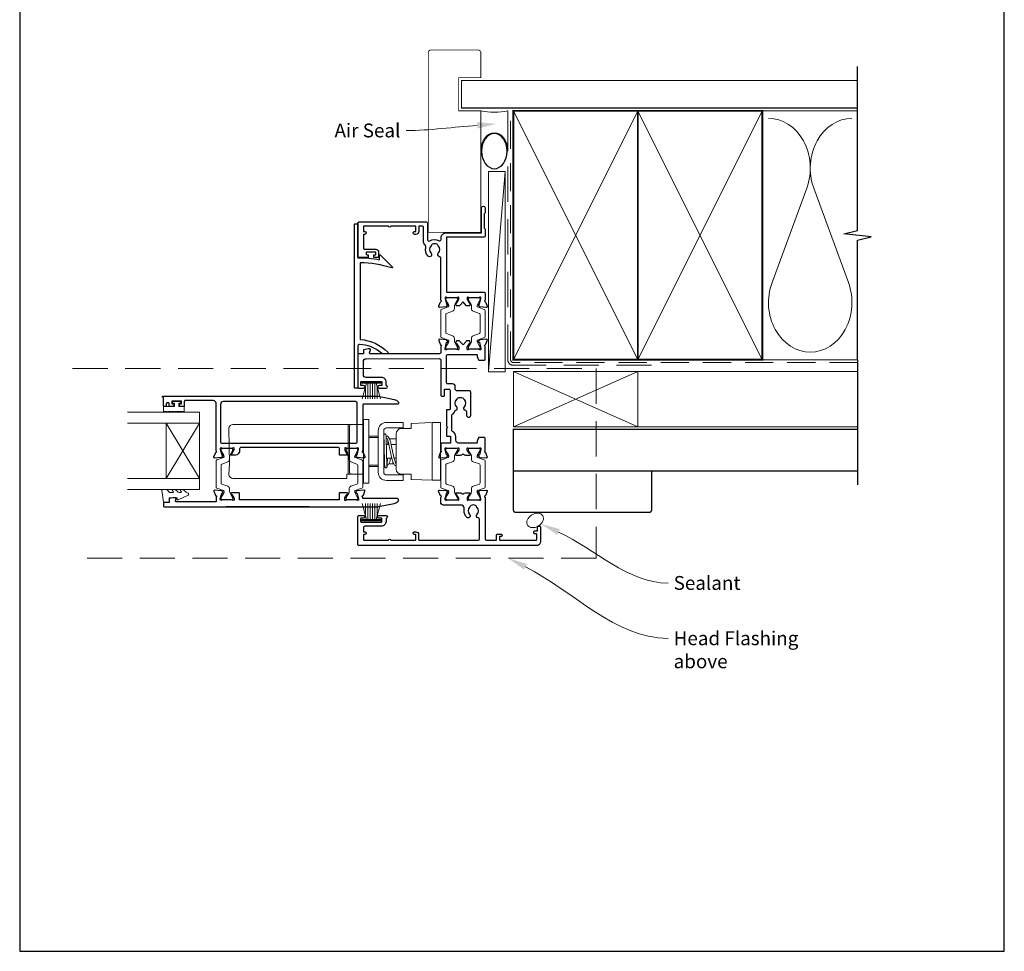
# Model space of a CAD drawing. Units: millimetres. Extents: x 23 to 1863, y -511 to 568.
# Drawn here: x 394 to 750, y -253 to 84 of the extents above; entities that cross this region are included whole.
import ezdxf
from ezdxf import colors
from ezdxf.entities.mleader import LeaderData, LeaderLine
from ezdxf.math import Vec2, Vec3

# ---------------------------------------------------------------- set-up
doc = ezdxf.new("R2010")
doc.units = ezdxf.units.MM
doc.header["$MEASUREMENT"] = 0
doc.linetypes.add('DASHED', pattern=[19.05, 12.7, -6.35])
doc.layers.get('Defpoints').update_dxf_attribs({"color": 1})
doc.layers.add('APL Joinery', color=2, linetype='Continuous')
doc.styles.add('General notes', font='arial.ttf', dxfattribs={"height": 3.5})

# ---------------------------------------------------------------- blocks, each defined once
blk = doc.blocks.new('sealant')
at = {"layer": 'APL Joinery', "color": 9, "lineweight": 20}
blk.add_lwpolyline([(-10.46, -7), (0, -7, -0.106806), (0, 0), (-10.46, 0)], format="xyb", dxfattribs=at)
at = {"layer": 'APL Joinery', "color": 9, "lineweight": 20, "extrusion": (0, 0, -1)}
blk.add_ellipse((-10.46, -3.5), major_axis=(4.77, 0), ratio=0.733157, start_param=-1.570796, end_param=1.570796, dxfattribs=at)
at = {"layer": 'APL Joinery', "color": 7, "lineweight": 25}
blk.add_ellipse((-10.46, -3.5), major_axis=(-4.56, 0), ratio=0.728665, dxfattribs=at)

msp = doc.modelspace()

# ---------------------------------------------------------------- linework, layer by layer
at = {"layer": 'APL Joinery', "color": 250, "lineweight": 5}
for p, q in [((569.68, 29.2), (563.68, -43.21)), ((678.76, 23.2), (666.2, -10.94)), ((693.84, -10.94), (681.29, 23.2))]:
    msp.add_line(p, q, dxfattribs=at)
at = {"layer": 'APL Joinery', "color": 252, "lineweight": 15}
for p, q in [((517.88, -46.77), (524.78, -46.77)), ((517.88, -47.27), (517.88, -46.77)), ((517.88, -47.02), (524.78, -47.02)), ((517.88, -47.27), (524.78, -47.27)), ((518.04, -53.02), (519.58, -47.27)), ((519.19, -48.73), (519.19, -53.02)), ((520.03, -47.27), (520.03, -53.02)), ((520.87, -47.27), (520.87, -53.02)), ((521.79, -47.27), (521.79, -53.02)), ((522.63, -47.27), (522.63, -53.02)), ((523.08, -47.27), (524.62, -53.02)), ((523.47, -48.73), (523.47, -53.02)), ((524.78, -46.77), (524.78, -47.27)), ((518.04, -90.82), (519.58, -96.57)), ((519.19, -95.1), (519.19, -90.82)), ((520.03, -96.57), (520.03, -90.82)), ((520.87, -96.57), (520.87, -90.82)), ((521.79, -96.57), (521.79, -90.82)), ((522.63, -96.57), (522.63, -90.82)), ((523.08, -96.57), (524.62, -90.82)), ((523.47, -95.1), (523.47, -90.82)), ((517.88, -96.57), (524.78, -96.57)), ((517.88, -96.57), (517.88, -97.07)), ((517.88, -96.82), (524.78, -96.82)), ((517.88, -97.07), (524.78, -97.07)), ((524.78, -97.07), (524.78, -96.57))]:
    msp.add_line(p, q, dxfattribs=at)
at = {"layer": 'APL Joinery', "color": 2, "lineweight": 25}
for p, q in [((468.88, -52), (498.88, -52)), ((498.88, -92), (468.88, -92))]:
    msp.add_line(p, q, dxfattribs=at)
at = {"layer": 'APL Joinery', "color": 7, "lineweight": 20}
for p, q in [((459.19, -57.81), (433.19, -57.81)), ((459.19, -85.81), (459.19, -57.81)), ((459.19, -61.81), (433.19, -61.81)), ((447.19, -81.81), (447.19, -61.81)), ((459.19, -81.81), (433.19, -81.81)), ((459.19, -85.81), (433.19, -85.81))]:
    msp.add_line(p, q, dxfattribs=at)
at = {"layer": 'APL Joinery', "color": 8, "lineweight": 5}
for p, q in [((520.48, -60.5), (518.48, -60.5)), ((518.48, -60.5), (518.48, -83.5)), ((520.48, -60.5), (520.48, -83.5)), ((459.19, -61.81), (447.19, -81.81)), ((459.19, -81.81), (447.19, -61.81)), ((469.84, -63.75), (470.06, -76.5)), ((481.8, -62.25), (471.31, -62.25)), ((482.57, -62.25), (481.8, -62.25)), ((488.4, -62.25), (482.57, -62.25)), ((489.17, -62.25), (488.4, -62.25)), ((512.98, -62.25), (489.17, -62.25)), ((512.98, -63.75), (512.98, -62.25)), ((513.98, -62.25), (512.98, -62.25)), ((512.98, -76.5), (512.98, -63.75)), ((532.81, -61.5), (526.81, -61.5)), ((532.81, -63.5), (526.81, -63.5)), ((535.71, -63.73), (532.17, -63.73)), ((532.81, -61.5), (532.81, -63.5)), ((535.71, -63.73), (535.71, -62.06)), ((535.9, -61.86), (543.31, -61.6)), ((543.31, -82.4), (543.31, -61.6)), ((543.31, -61.6), (546.31, -61.6)), ((546.31, -61.6), (546.31, -82.4)), ((523.81, -66.5), (520.48, -66.5)), ((520.48, -67), (523.81, -67)), ((523.81, -64.5), (523.81, -79.5)), ((523.81, -67), (523.81, -66.5)), ((523.81, -67), (523.81, -69.92)), ((525.81, -64.5), (525.81, -79.5)), ((525.81, -66.75), (525.88, -66.75)), ((530.31, -67.5), (527.9, -67.5)), ((530.31, -78.4), (530.31, -65.59)), ((525.81, -68.66), (525.93, -68.77)), ((526.75, -69.5), (526.81, -69.55)), ((526.81, -69.55), (527.68, -69.55)), ((528.48, -69.55), (530.31, -69.55)), ((523.81, -74.07), (523.81, -77)), ((528.75, -74.45), (526.81, -74.45)), ((528.11, -74.45), (528.11, -75.25)), ((530.31, -74.45), (529.56, -74.45)), ((470.03, -76.5), (469.84, -80.25)), ((512.98, -80.18), (512.98, -76.5)), ((523.81, -77), (520.48, -77)), ((520.48, -77.5), (523.81, -77.5)), ((523.81, -77), (523.81, -77.5)), ((525.81, -77.25), (526.22, -77.25)), ((527.67, -76.5), (529.42, -76.5)), ((530.31, -76), (530.04, -76)), ((469.85, -80.37), (469.84, -80.25)), ((471.54, -81.75), (481.8, -81.75)), ((481.8, -81.75), (482.57, -81.75)), ((482.57, -81.75), (488.39, -81.75)), ((488.39, -81.75), (489.17, -81.75)), ((489.17, -81.75), (512.46, -81.75)), ((512.53, -80.37), (512.53, -80.25)), ((512.53, -80.25), (512.98, -80.25)), ((512.98, -80.25), (512.98, -80.18)), ((512.98, -80.25), (513.98, -80.25)), ((526.81, -80.5), (532.81, -80.5)), ((532.17, -80.26), (535.71, -80.26)), ((532.81, -82.5), (532.81, -80.5)), ((535.71, -81.94), (535.71, -80.26)), ((520.48, -83.5), (518.48, -83.5)), ((526.81, -82.5), (532.81, -82.5)), ((543.31, -82.4), (535.9, -82.14)), ((543.31, -82.4), (546.31, -82.4))]:
    msp.add_line(p, q, dxfattribs=at)
at = {"layer": 'APL Joinery', "color": 7, "lineweight": 25, "const_width": 0.3}
msp.add_lwpolyline([(560.92, 33.76), (560.92, 51.14), (552.92, 51.14), (552.92, 63.14), (560.92, 63.14), (560.92, 72.14, 0.414214), (559.92, 73.14), (542.92, 73.14, 0.414214), (541.92, 72.14), (541.92, 33.76)], format="xyb", dxfattribs=at)
at = {"layer": 'APL Joinery', "color": 9, "ltscale": 0.7}
for points in [[(697.11, 50.14), (697.11, 67.14)], [(697.11, -38.86), (697.11, 4.39), (702.11, 5.64), (692.11, 6.64), (697.11, 7.89), (697.11, 50.14)]]:
    msp.add_lwpolyline(points, dxfattribs=at)
at = {"layer": 'APL Joinery', "color": 7, "lineweight": 25}
for points, const_width in [([(697.11, 62.14), (553.92, 62.14), (553.92, 52.14), (697.11, 52.14)], 0.4), ([(560.92, 36.5), (560.92, 7.23), (541.92, 7.23), (541.92, 36.5)], 0.3)]:
    msp.add_lwpolyline(points, dxfattribs=dict(at, const_width=const_width))
at = {"layer": 'APL Joinery', "color": 7, "linetype": 'DASHED', "lineweight": 13}
msp.add_lwpolyline([(622.68, -40.86), (572.68, -40.86, -0.414214), (570.68, -38.86), (570.68, 50.69)], format="xyb", dxfattribs=at)
at = {"layer": 'APL Joinery', "color": 8, "linetype": 'DASHED', "lineweight": 5, "ltscale": 0.8}
msp.add_lwpolyline([(697.11, -39.86), (572.68, -39.86, -0.414214), (571.68, -38.86), (571.68, 50.14)], format="xyb", dxfattribs=at)
at = {"layer": 'APL Joinery', "color": 7, "lineweight": 35, "const_width": 0.7}
for points in [[(572.68, -38.86), (572.68, 51.14), (617.68, 51.14), (617.68, -38.86)], [(617.68, -38.86), (617.68, 51.14), (662.68, 51.14), (662.68, -38.86)]]:
    msp.add_lwpolyline(points, close=True, dxfattribs=at)
at = {"layer": 'APL Joinery', "color": 250, "lineweight": 5}
for points in [[(572.68, -38.86), (617.68, 51.14)], [(572.68, 51.14), (617.68, -38.86)], [(617.68, -38.86), (662.68, 51.14)], [(617.68, 51.14), (662.68, -38.86)], [(662.68, 51.14), (697.11, 51.14)], [(662.68, -38.86), (697.11, -38.86)]]:
    msp.add_lwpolyline(points, dxfattribs=at)
at = {"layer": 'APL Joinery', "color": 7, "lineweight": 15}
msp.add_lwpolyline([(563.68, 29.2), (563.68, -43.21), (569.68, -43.21), (569.68, 29.2)], close=True, dxfattribs=at)
at = {"layer": 'APL Joinery', "color": 2, "lineweight": 25}
for points in [[(562.53, -17.92, -0.263725), (562.75, -18.11), (563.27, -19.52, -0.548619), (562.96, -19.92), (560.59, -19.72, -0.176327), (560.41, -19.63), (560.04, -19.26, -0.57735), (560.13, -18.93), (560.3, -18.89, 0.267949), (560.44, -18.74), (560.97, -16.76, 0.065543), (560.98, -16.68), (560.98, -16.52, 0.6885), (560.46, -16.32, -0.213382), (560.24, -16.42), (557.01, -16.42, -0.063361), (556.96, -16.42), (556.23, -16.23, 0.490314), (555.98, -16.42), (555.98, -16.94, 0.137872), (556.03, -17.1), (556.79, -18.35, -0.36109), (557.1, -18.46), (557.15, -18.54, -0.519808), (556.98, -18.92), (556.98, -19.17, -0.414214), (556.78, -19.37), (555.97, -19.37, -0.222585), (555.58, -19.19), (554.48, -17.87), (553.38, -19.19, -0.222585), (553, -19.37), (552.18, -19.37, -0.414214), (551.98, -19.17), (551.98, -18.92, -0.519808), (551.82, -18.54), (551.87, -18.46, -0.36109), (552.18, -18.35), (552.94, -17.1, 0.137872), (552.98, -16.94), (552.98, -16.42, 0.490314), (552.73, -16.23), (552.01, -16.42, -0.063027), (551.96, -16.42), (548.73, -16.42, -0.213436), (548.51, -16.32, 0.6885), (547.98, -16.52), (547.98, -16.68, 0.065543), (547.99, -16.76), (548.53, -18.74, 0.267949), (548.67, -18.89), (548.84, -18.93, -0.57735), (548.93, -19.26), (548.56, -19.63, -0.176327), (548.38, -19.72), (546.01, -19.92, -0.548619), (545.7, -19.52), (546.22, -18.11, -0.263725), (546.44, -17.92, 0.764727), (546.48, -17.34), (546.48, -2.1, 0.390947), (546.02, -1.6, -0.637384), (545.55, -0.32, 0.410535), (545.55, 2.28, -0.12083), (545.37, 2.58, 0.215969), (545.09, 2.89, 0.214117), (543.37, 2.89, 0.215969), (543.1, 2.58, -0.12083), (542.92, 2.28, 0.410535), (542.92, -0.32, -1), (541.85, -1.38, -0.260935), (540.98, 1.78, 0.267587), (540.7, 2.74, -0.203746), (540.18, 3.96), (540.18, 8.98, 0.414214), (539.68, 9.48), (538.48, 9.48), (538.48, 7.48, -0.414214), (537.48, 6.48), (536.98, 6.48, -1), (536.98, 7.48), (537.28, 7.48, 0.414214), (537.48, 7.68), (537.48, 9.28, 0.414214), (537.28, 9.48), (528.38, 9.48, -1), (527.58, 9.48), (518.68, 9.48, 0.414214), (518.48, 9.28), (518.48, 7.68, 0.414214), (518.68, 7.48), (518.98, 7.48, -1), (518.98, 6.48), (518.68, 6.48, 0.414214), (518.48, 6.28), (518.48, 4.58), (518.48, 1.58, 0.414219), (518.98, 1.08), (522.98, 1.08, -0.414233), (523.98, 0.08), (523.98, -1.72, -0.414427), (523.78, -1.92), (522.43, -1.92, -0.414427), (522.23, -1.72), (522.23, -1.12, -0.414214), (522.43, -0.92), (522.78, -0.92, 0.414224), (522.98, -0.72), (522.98, -0.12, 0.414203), (522.78, 0.08), (519.68, 0.08, 0.414224), (519.48, -0.12), (519.48, -0.72, 0.414203), (519.68, -0.92), (520.03, -0.92, -0.414214), (520.23, -1.12), (520.23, -1.72, -0.414427), (520.03, -1.92), (516.68, -1.92, -0.414214), (516.48, -1.72), (516.48, 10.48, -0.414943), (516.98, 10.98), (541.18, 10.98, -0.414214), (541.68, 10.48), (541.68, 4.53, 0.57735), (542.43, 4.09, -0.253141), (545.86, 4.19, 0.559007), (546.58, 4.64), (546.58, 5.28, -0.414214), (548.28, 6.98), (561.18, 6.98), (561.18, 16.03, -1), (562.48, 16.03), (562.48, 14.23), (562.18, 13.93), (562.18, 8.68), (562.48, 8.38), (562.48, 5.98, -0.414214), (561.98, 5.48), (548.68, 5.48, 0.414214), (548.48, 5.28), (548.48, -14.22, 0.414214), (548.68, -14.42), (561.98, -14.42, -0.414214), (562.48, -14.92), (562.48, -17.34, 0.764727)], [(524.95, -36.43, 0.16739), (517, -33.33, 0.425895), (516.48, -33.83), (516.48, -48.97, -0.414214), (516.28, -49.17), (515.48, -49.17, -0.414214), (515.28, -48.97), (515.28, 10.13, -0.414212), (515.48, 10.33), (516.28, 10.33, -0.414215), (516.48, 10.13), (516.48, -1.97, -0.045849), (524.29, -2.68), (524.29, -1.16, -0.668164), (524.63, -1.02), (528.9, -5.29, -0.783601), (528.7, -5.63, 0.070843), (517.28, -3.77), (517.28, -31.54, -0.191629), (527.28, -36.16, -0.658931), (527.06, -36.67), (525.6, -36.67, -0.177615)], [(467.22, -70.8, 0.6885), (466.7, -71), (466.7, -71.15, 0.065543), (466.71, -71.23), (467.24, -73.22, 0.267949), (467.38, -73.36), (467.55, -73.4, -0.57735), (467.64, -73.74), (467.28, -74.1, -0.176327), (467.09, -74.19), (464.73, -74.4, -0.548619), (464.42, -73.99), (464.93, -72.58, -0.263725), (465.16, -72.39, 0.764727), (465.2, -71.81), (465.2, -54.6, 0.414214), (464.2, -53.6), (454, -53.6, 0.414214), (453.7, -53.9), (453.7, -55.6, -0.414427), (453.5, -55.8), (452.15, -55.8, -0.414214), (451.95, -55.6), (451.95, -55, -0.414214), (452.15, -54.8), (452.5, -54.8, 0.414224), (452.7, -54.6), (452.7, -54, 0.414203), (452.5, -53.8), (449.4, -53.8, 0.414224), (449.2, -54), (449.2, -54.6, 0.414203), (449.4, -54.8), (449.75, -54.8, -0.414214), (449.95, -55), (449.95, -55.6, -0.414214), (449.75, -55.8), (448.4, -55.8, -0.414417), (448.2, -55.6), (448.2, -54.8, 0.999978), (447.2, -54.8), (447.2, -55.6, -0.414203), (447, -55.8), (446.4, -55.8, -0.414214), (446.2, -55.6), (446.2, -52.4), (446, -52.4, -1), (446, -52), (523.37, -52, -0.043805), (523.88, -52.05), (529.53, -53.18, -0.183718), (531.1, -54.16, -0.619157), (530.7, -54.97), (518.4, -54.97, 0.414214), (518.2, -55.17), (518.2, -71.81, 0.764727), (518.24, -72.39, -0.263725), (518.47, -72.58), (518.98, -73.99, -0.548619), (518.67, -74.4), (516.31, -74.19, -0.176327), (516.12, -74.1), (515.76, -73.74, -0.57735), (515.85, -73.4), (516.02, -73.36, 0.267949), (516.16, -73.22), (516.69, -71.23, 0.065543), (516.7, -71.15), (516.7, -71, 0.6885), (516.18, -70.8, -0.213422), (515.95, -70.9), (512.73, -70.9, -0.063254), (512.68, -70.89), (511.95, -70.7, 0.490314), (511.7, -70.9), (511.7, -71.42, 0.137872), (511.74, -71.57), (512.51, -72.83, -0.36109), (512.81, -72.93), (512.86, -73.02, -0.585524), (512.65, -73.4), (510, -73.4, -0.414214), (509.8, -73.2), (509.8, -71.1, 0.414215), (509.3, -70.6), (474.2, -70.6, 0.414214), (473.7, -71.1), (473.7, -71.92, -0.137872), (473.63, -72.18), (473.18, -72.92, -0.261413), (472.33, -73.4), (470.75, -73.4, -0.585524), (470.54, -73.02), (470.59, -72.93, -0.36109), (470.89, -72.83), (471.66, -71.57, 0.137872), (471.7, -71.42), (471.7, -70.9, 0.490314), (471.45, -70.7), (470.72, -70.89, -0.063254), (470.67, -70.9), (467.45, -70.9, -0.213422)], [(467.3, -69), (515.7, -69, 0.414214), (516.2, -68.5), (516.2, -54.5, 0.414214), (515.7, -54), (467.8, -54, 0.414214), (466.8, -55), (466.8, -68.5, 0.414214)], [(446.4, -90.5, 0.414214), (446.2, -90.7), (446.2, -91.8, 0.414213), (446.4, -92), (523.37, -92, 0.043704), (523.88, -91.94), (529.53, -90.81, 0.183718), (531.1, -89.83, 0.619157), (530.7, -89.03), (518.4, -89.03, -0.414214), (518.2, -88.83), (518.2, -88.58, -0.764727), (518.24, -88, 0.263725), (518.47, -87.81), (518.98, -86.4, 0.548619), (518.67, -86), (516.31, -86.21, 0.176327), (516.12, -86.29), (515.76, -86.66, 0.57735), (515.85, -86.99), (516.02, -87.04, -0.267949), (516.16, -87.18), (516.69, -89.17, -0.065543), (516.7, -89.24), (516.7, -89.4, -0.6885), (516.18, -89.6, 0.213422), (515.95, -89.5), (512.73, -89.5, 0.063254), (512.68, -89.5), (511.95, -89.69, -0.490314), (511.7, -89.5), (511.7, -88.98, -0.137872), (511.74, -88.82), (512.51, -87.57, 0.36109), (512.81, -87.46), (512.86, -87.38, 0.585524), (512.65, -87), (509.9, -87, 0.414214), (509.7, -87.2), (509.7, -89.5), (473.7, -89.5), (473.7, -87.2, 0.414214), (473.5, -87), (470.75, -87, 0.585524), (470.54, -87.38), (470.59, -87.46, 0.36109), (470.89, -87.57), (471.66, -88.82, -0.137872), (471.7, -88.98), (471.7, -89.5, -0.490314), (471.45, -89.69), (470.72, -89.5, 0.063254), (470.67, -89.5), (467.45, -89.5, 0.213422), (467.22, -89.6, -0.6885), (466.7, -89.4), (466.7, -89.24, -0.065543), (466.71, -89.17), (467.24, -87.18, -0.267949), (467.38, -87.04), (467.55, -86.99, 0.57735), (467.64, -86.66), (467.28, -86.29, 0.176327), (467.09, -86.21), (464.73, -86, 0.548619), (464.42, -86.4), (464.93, -87.81, 0.263725), (465.16, -88, -0.764727), (465.2, -88.58), (465.2, -90.2), (450.83, -90.2, -0.493145), (450.54, -89.82), (450.74, -89.05, 0.493566), (450.55, -88.8), (449.67, -88.8), (448.37, -89.03, 0.36397), (448.2, -89.23), (448.2, -90.5)], [(528.34, -104.07), (537.24, -104.07, 0.414214), (537.44, -103.87), (537.44, -102.27, 0.414214), (537.24, -102.07), (536.94, -102.07, -1), (536.94, -101.07), (537.44, -101.07, -0.414214), (538.44, -102.07), (538.44, -103.87, 0.414214), (538.64, -104.07), (559.94, -104.07, 0.414214), (560.44, -103.56), (560.44, -96.54, 0.390947), (559.98, -96.04, -0.637384), (559.51, -94.76, 0.410535), (559.51, -92.17, -0.12083), (559.33, -91.86, 0.215969), (559.05, -91.55, 0.214117), (557.33, -91.55, 0.215969), (557.06, -91.86, -0.12083), (556.88, -92.17, 0.410535), (556.88, -94.76, -1), (555.81, -95.82, -0.197279), (554.84, -93.46), (554.84, -92.36, 0.414214), (553.84, -91.37), (547.44, -91.37, -0.414213), (546.44, -90.37), (546.44, -88.55, 0.764727), (546.4, -87.97, -0.263724), (546.18, -87.78), (545.66, -86.37, -0.548619), (545.97, -85.97), (548.34, -86.17, -0.176327), (548.52, -86.26), (548.89, -86.62, -0.577349), (548.8, -86.96), (548.63, -87, 0.267949), (548.49, -87.14), (547.95, -89.13, 0.065543), (547.94, -89.21), (547.94, -89.37, 0.688502), (548.47, -89.57, -0.213422), (548.69, -89.47), (551.92, -89.47, -0.063254), (551.97, -89.47), (552.69, -89.66, 0.490314), (552.94, -89.47), (552.94, -88.94, 0.137872), (552.9, -88.79), (552.14, -87.53, -0.36109), (551.83, -87.43), (551.78, -87.35, -0.585524), (551.99, -86.97), (553.57, -86.97, -0.20698), (554.3, -87.28, 0.432489), (554.59, -87.28, -0.20698), (555.32, -86.97), (556.89, -86.97, -0.585522), (557.11, -87.35), (557.06, -87.43, -0.361091), (556.75, -87.53), (555.99, -88.79, 0.137872), (555.94, -88.94), (555.94, -89.47, 0.490314), (556.19, -89.66), (556.92, -89.47, -0.063254), (556.97, -89.47), (560.2, -89.47, -0.213422), (560.42, -89.57, 0.6885), (560.94, -89.37), (560.94, -89.21, 0.065544), (560.93, -89.13), (560.4, -87.14, 0.267949), (560.26, -87), (560.09, -86.96, -0.57735), (560, -86.62), (560.37, -86.26, -0.176327), (560.55, -86.17), (562.92, -85.97, -0.548619), (563.23, -86.37), (562.71, -87.78, -0.263725), (562.49, -87.97, 0.764726), (562.44, -88.55), (562.44, -103.56, 0.414213), (562.94, -104.07), (566.44, -104.07, 0.414214), (566.64, -103.86), (566.64, -102.16, -0.414214), (566.84, -101.96), (568.24, -101.96, -0.999651), (568.24, -102.76), (567.84, -102.76, 0.414214), (567.64, -102.96), (567.64, -103.86, 0.414214), (567.84, -104.07), (580.94, -104.07, 0.414214), (581.14, -103.86), (581.14, -101.96, 0.414214), (580.94, -101.76), (580.34, -101.76, -0.414214), (580.14, -101.56), (580.14, -100.96, -0.414214), (580.34, -100.76), (581.24, -100.76, 0.414214), (581.44, -100.56), (581.44, -99.26, -0.414214), (581.64, -99.06), (582.24, -99.06, -0.414214), (582.44, -99.26), (582.44, -104.66, -0.414214), (581.04, -106.06), (516.94, -106.07, -0.414214), (516.44, -105.57), (516.44, -95.67, -0.414273), (516.94, -95.17), (518.49, -95.17, -1), (518.49, -96.17), (517.64, -96.17, 0.414214), (517.44, -96.37), (517.44, -97.37, 0.414213), (517.64, -97.57), (524.94, -97.57, 0.414214), (525.14, -97.37), (525.14, -96.37, 0.414214), (524.94, -96.17), (524.09, -96.17, -1), (524.09, -95.17), (526.64, -95.17, -0.864743), (526.79, -96.14, 0.331714), (526.64, -96.34), (526.64, -97.37, -0.414214), (524.94, -99.07), (518.94, -99.07, 0.414214), (518.44, -99.57), (518.44, -100.87, 0.414214), (518.64, -101.07), (518.94, -101.07, -1), (518.94, -102.07), (518.64, -102.07, 0.414214), (518.44, -102.27), (518.44, -103.87, 0.414214), (518.64, -104.07), (527.54, -104.07, -1)]]:
    msp.add_lwpolyline(points, format="xyb", close=True, dxfattribs=at)
at = {"layer": 'APL Joinery', "color": 252, "lineweight": 15}
for points in [[(552.04, -35.07, 0.414214), (552.44, -34.67), (552.44, -34.37, 0.131957), (552.39, -34.17), (551.51, -32.64, -0.131957), (551.34, -32.04), (551.34, -31.12, 0.315299), (550.69, -30.18), (548.51, -29.39, -0.315299), (548.24, -29.01), (548.24, -22.52, -0.315299), (548.51, -22.14), (550.69, -21.35, 0.315299), (551.34, -20.41), (551.34, -19.49, -0.131957), (551.51, -18.89), (552.39, -17.36, 0.131957), (552.44, -17.16), (552.44, -16.87, 0.414214), (552.04, -16.47), (548.64, -16.47, 0.414214), (548.24, -16.87), (548.24, -17.16, 0.131957), (548.3, -17.36), (549.18, -18.89, -0.131957), (549.34, -19.49), (549.34, -19.5, -0.315299), (549.15, -19.78), (546.71, -20.67, 0.315299), (546.44, -21.05), (546.44, -30.48, 0.315299), (546.71, -30.86), (549.15, -31.75, -0.315299), (549.34, -32.03), (549.34, -32.04, -0.131957), (549.18, -32.64), (548.3, -34.17, 0.131957), (548.24, -34.37), (548.24, -34.67, 0.414214), (548.64, -35.07)], [(556.84, -35.07, -0.414214), (556.44, -34.67), (556.44, -34.37, -0.131957), (556.5, -34.17), (557.38, -32.64, 0.131957), (557.54, -32.04), (557.54, -31.12, -0.315299), (558.2, -30.18), (560.38, -29.39, 0.315299), (560.64, -29.01), (560.64, -22.52, 0.315299), (560.38, -22.14), (558.2, -21.35, -0.315299), (557.54, -20.41), (557.54, -19.49, 0.131957), (557.38, -18.89), (556.5, -17.36, -0.131957), (556.44, -17.16), (556.44, -16.87, -0.414214), (556.84, -16.47), (560.24, -16.47, -0.414214), (560.64, -16.87), (560.64, -17.16, -0.131957), (560.59, -17.36), (559.71, -18.89, 0.131957), (559.54, -19.49), (559.54, -19.5, 0.315299), (559.74, -19.78), (562.18, -20.67, -0.315299), (562.44, -21.05), (562.44, -30.48, -0.315299), (562.18, -30.86), (559.74, -31.75, 0.315299), (559.54, -32.03), (559.54, -32.04, 0.131957), (559.71, -32.64), (560.59, -34.17, -0.131957), (560.64, -34.37), (560.64, -34.67, -0.414214), (560.24, -35.07)], [(450.39, -57.56, -1), (449.89, -57.56), (449.14, -57.56, -1), (448.64, -57.56), (447.89, -57.56, -1), (447.39, -57.56), (446.64, -57.56, -1), (446.14, -57.56), (446.14, -55.81), (450.15, -55.81), (450.15, -54.61), (449.4, -54.61), (449.4, -54.01), (452.5, -54.01), (452.5, -54.61), (451.75, -54.61), (451.75, -55.81), (453.7, -55.81), (453.7, -57.56, -1), (453.2, -57.56)], [(470.8, -70.9, -0.414214), (471.2, -71.3), (471.2, -71.59, -0.131957), (471.15, -71.79), (470.26, -73.32, 0.131957), (470.1, -73.92), (470.1, -74.84, -0.315299), (469.44, -75.78), (467.26, -76.57, 0.315299), (467, -76.95), (467, -83.44, 0.315299), (467.26, -83.82), (469.44, -84.61, -0.315299), (470.1, -85.55), (470.1, -86.47, 0.131957), (470.26, -87.08), (471.15, -88.6, -0.131957), (471.2, -88.8), (471.2, -89.1, -0.414214), (470.8, -89.5), (467.4, -89.5, -0.414214), (467, -89.1), (467, -88.8, -0.131957), (467.05, -88.6), (467.94, -87.08, 0.131957), (468.1, -86.47), (468.1, -86.46, 0.315299), (467.9, -86.18), (465.46, -85.29, -0.315299), (465.2, -84.92), (465.2, -75.48, -0.315299), (465.46, -75.1), (467.9, -74.21, 0.315299), (468.1, -73.93), (468.1, -73.92, 0.131957), (467.94, -73.32), (467.05, -71.79, -0.131957), (467, -71.59), (467, -71.3, -0.414214), (467.4, -70.9)], [(512.6, -70.9, 0.414214), (512.2, -71.3), (512.2, -71.59, 0.131957), (512.25, -71.79), (513.14, -73.32, -0.131957), (513.3, -73.92), (513.3, -74.84, 0.315299), (513.96, -75.78), (516.14, -76.57, -0.315299), (516.4, -76.95), (516.4, -83.44, -0.315299), (516.14, -83.82), (513.96, -84.61, 0.315299), (513.3, -85.55), (513.3, -86.47, -0.131957), (513.14, -87.08), (512.25, -88.6, 0.131957), (512.2, -88.8), (512.2, -89.1, 0.414214), (512.6, -89.5), (516, -89.5, 0.414214), (516.4, -89.1), (516.4, -88.8, 0.131957), (516.35, -88.6), (515.46, -87.08, -0.131957), (515.3, -86.47), (515.3, -86.46, -0.315299), (515.5, -86.18), (517.94, -85.29, 0.315299), (518.2, -84.92), (518.2, -75.48, 0.315299), (517.94, -75.1), (515.5, -74.21, -0.315299), (515.3, -73.93), (515.3, -73.92, -0.131957), (515.46, -73.32), (516.35, -71.79, 0.131957), (516.4, -71.59), (516.4, -71.3, 0.414214), (516, -70.9)], [(552.04, -89.47, 0.414214), (552.44, -89.07), (552.44, -88.77, 0.131957), (552.39, -88.57), (551.51, -87.04, -0.131957), (551.34, -86.44), (551.34, -85.52, 0.315299), (550.69, -84.58), (548.51, -83.79, -0.315299), (548.24, -83.41), (548.24, -76.92, -0.315299), (548.51, -76.54), (550.69, -75.75, 0.315299), (551.34, -74.81), (551.34, -73.89, -0.131957), (551.51, -73.29), (552.39, -71.76, 0.131957), (552.44, -71.56), (552.44, -71.27, 0.414214), (552.04, -70.87), (548.64, -70.87, 0.414214), (548.24, -71.27), (548.24, -71.56, 0.131957), (548.3, -71.76), (549.18, -73.29, -0.131957), (549.34, -73.89), (549.34, -73.9, -0.315299), (549.15, -74.18), (546.71, -75.07, 0.315299), (546.44, -75.45), (546.44, -84.88, 0.315299), (546.71, -85.26), (549.15, -86.15, -0.315299), (549.34, -86.43), (549.34, -86.44, -0.131957), (549.18, -87.04), (548.3, -88.57, 0.131957), (548.24, -88.77), (548.24, -89.07, 0.414214), (548.64, -89.47)], [(556.84, -89.47, -0.414214), (556.44, -89.07), (556.44, -88.77, -0.131957), (556.5, -88.57), (557.38, -87.04, 0.131957), (557.54, -86.44), (557.54, -85.52, -0.315299), (558.2, -84.58), (560.38, -83.79, 0.315299), (560.64, -83.41), (560.64, -76.92, 0.315299), (560.38, -76.54), (558.2, -75.75, -0.315299), (557.54, -74.81), (557.54, -73.89, 0.131957), (557.38, -73.29), (556.5, -71.76, -0.131957), (556.44, -71.56), (556.44, -71.27, -0.414214), (556.84, -70.87), (560.24, -70.87, -0.414214), (560.64, -71.27), (560.64, -71.56, -0.131957), (560.59, -71.76), (559.71, -73.29, 0.131957), (559.54, -73.89), (559.54, -73.9, 0.315299), (559.74, -74.18), (562.18, -75.07, -0.315299), (562.44, -75.45), (562.44, -84.88, -0.315299), (562.18, -85.26), (559.74, -86.15, 0.315299), (559.54, -86.43), (559.54, -86.44, 0.131957), (559.71, -87.04), (560.59, -88.57, -0.131957), (560.64, -88.77), (560.64, -89.07, -0.414214), (560.24, -89.47)]]:
    msp.add_lwpolyline(points, format="xyb", close=True, dxfattribs=at)
at = {"layer": 'APL Joinery', "color": 2, "lineweight": 25}
msp.add_lwpolyline([(546.48, -38.96), (546.48, -51.77, 0.414213), (546.68, -51.97), (547.58, -51.97, 0.414214), (547.78, -51.77), (547.78, -49.67, -0.414214), (547.98, -49.47), (549.28, -49.47, -0.414214), (549.78, -49.97), (549.78, -56.76, -0.414214), (549.58, -56.96), (548.68, -56.96, 0.414214), (548.48, -57.16), (548.48, -62.87), (548.88, -63.27), (548.48, -63.67), (548.48, -66.27, 0.414214), (548.68, -66.47), (549.78, -66.47, -0.414214), (549.98, -66.67), (549.98, -68.77, -0.414214), (549.78, -68.97), (546.68, -68.97, 0.414213), (546.48, -69.17), (546.48, -71.78, -0.764727), (546.44, -72.36, 0.263724), (546.22, -72.55), (545.7, -73.96, 0.548619), (546.01, -74.36), (548.38, -74.16, 0.176327), (548.56, -74.07), (548.92, -73.71, 0.577349), (548.84, -73.37), (548.67, -73.33, -0.267949), (548.53, -73.19), (547.99, -71.2, -0.065543), (547.98, -71.12), (547.98, -70.97, -0.688502), (548.51, -70.77, 0.213422), (548.73, -70.87), (551.96, -70.87, 0.063254), (552.01, -70.86), (552.73, -70.67, -0.490314), (552.98, -70.87), (552.98, -71.39, -0.137872), (552.94, -71.54), (552.17, -72.8, 0.36109), (551.87, -72.9), (551.82, -72.98, 0.585524), (552.03, -73.37), (553.61, -73.37, 0.20698), (554.34, -73.05, -0.432489), (554.63, -73.05, 0.20698), (555.36, -73.37), (556.93, -73.37, 0.585522), (557.15, -72.98), (557.09, -72.9, 0.361091), (556.79, -72.8), (556.03, -71.54, -0.137872), (555.98, -71.39), (555.98, -70.87, -0.490314), (556.23, -70.67), (556.96, -70.86, 0.063254), (557.01, -70.87), (560.24, -70.87, 0.213422), (560.46, -70.77, -0.6885), (560.98, -70.97), (560.98, -71.12, -0.065544), (560.97, -71.2), (560.44, -73.19, -0.267949), (560.3, -73.33), (560.13, -73.37, 0.57735), (560.04, -73.71), (560.41, -74.07, 0.176327), (560.59, -74.16), (562.96, -74.36, 0.548619), (563.27, -73.96), (562.75, -72.55, 0.263725), (562.53, -72.36, -0.764726), (562.48, -71.78), (562.48, -67.17, 0.414211), (562.28, -66.97), (560.23, -66.97, 0.316578), (560.04, -67.1), (559.63, -68.25, 0.086318), (559.61, -68.32), (559.61, -68.77, -0.414212), (559.41, -68.97), (552.88, -68.97, -0.414214), (551.88, -67.97), (551.88, -66.67, 0.291336), (550.67, -64.76, -0.291336), (550.38, -64.31), (550.38, -59.02, -0.267949), (550.63, -58.58, 0.183393), (551.58, -57.43, -0.242446), (551.9, -57.11, 0.563378), (552.22, -55.86, -0.410535), (552.22, -53.27, 0.12083), (552.4, -52.96, -0.215969), (552.67, -52.65, -0.214117), (554.39, -52.65, -0.215969), (554.67, -52.96, 0.12083), (554.85, -53.27, -0.410535), (554.85, -55.86, 0.637384), (555.32, -57.14, -0.390947), (555.78, -57.64), (555.78, -59.06, 0.414214), (556.28, -59.56), (556.78, -59.56, 0.414214), (557.28, -59.06), (557.28, -50.56, 0.414214), (556.78, -50.07), (552.18, -50.07, -0.414214), (551.68, -49.57), (551.68, -48.57, 0.414212), (550.68, -47.57), (548.98, -47.57, -0.414214), (548.48, -47.07), (548.48, -37.47, -0.414212), (548.98, -36.97), (559.41, -36.97, -0.414215), (559.61, -37.16), (559.61, -37.61, 0.086318), (559.63, -37.68), (560.04, -38.83, 0.316578), (560.23, -38.96), (562.28, -38.96, 0.414214), (562.48, -38.76), (562.48, -34.05, -0.764727), (562.53, -33.47, 0.263725), (562.75, -33.28), (563.27, -31.87, 0.548619), (562.96, -31.47), (560.59, -31.67, 0.176327), (560.41, -31.76), (560.04, -32.12, 0.57735), (560.13, -32.46), (560.3, -32.5, -0.267949), (560.44, -32.64), (560.97, -34.73, -0.065543), (560.98, -34.81), (560.98, -34.97, -0.6885), (560.46, -35.17, 0.213461), (560.24, -35.07), (557.01, -35.07, 0.063148), (556.96, -35.07), (556.23, -35.26, -0.490314), (555.98, -35.07), (555.98, -34.44, -0.137872), (556.03, -34.29), (556.79, -33.03, 0.36109), (557.09, -32.93), (557.15, -32.85, 0.519808), (556.98, -32.47), (556.98, -32.22, 0.414214), (556.78, -32.02), (555.97, -32.02, 0.222585), (555.58, -32.2), (554.48, -33.52), (553.38, -32.2, 0.222585), (553, -32.02), (552.18, -32.02, 0.414214), (551.98, -32.22), (551.98, -32.47, 0.519808), (551.82, -32.85), (551.87, -32.93, 0.36109), (552.17, -33.03), (552.94, -34.29, -0.137872), (552.98, -34.44), (552.98, -35.07, -0.490314), (552.73, -35.26), (552.01, -35.07, 0.063482), (551.96, -35.07), (548.73, -35.07, 0.213422), (548.51, -35.17, -0.6885), (547.98, -34.97), (547.98, -34.81, -0.065543), (547.99, -34.73), (548.53, -32.64, -0.267949), (548.67, -32.5), (548.83, -32.46, 0.57735), (548.92, -32.12), (548.56, -31.76, 0.176327), (548.37, -31.67), (546.01, -31.47, 0.548619), (545.7, -31.87), (546.21, -33.28, 0.263725), (546.44, -33.47, -0.764727), (546.48, -34.05), (546.48, -36.16, -0.414214), (545.98, -36.67), (520.9, -36.67, -0.493147), (520.71, -36.41), (521.03, -35.22, 0.493145), (520.83, -34.97), (520.18, -34.97), (518.65, -35.24, 0.36397), (518.48, -35.43), (518.48, -36.67), (516.68, -36.67, 0.415306), (516.48, -36.87), (516.48, -48.67, 0.414582), (516.98, -49.17), (518.53, -49.17, 1), (518.53, -48.17), (517.68, -48.17, -0.414214), (517.48, -47.97), (517.48, -46.97, -0.414213), (517.68, -46.77), (524.98, -46.77, -0.414214), (525.18, -46.97), (525.18, -47.97, -0.414214), (524.98, -48.17), (524.13, -48.17, 1), (524.13, -49.17), (526.68, -49.17, 0.864743), (526.83, -48.19, -0.331714), (526.68, -47.99), (526.68, -46.97, 0.414214), (524.98, -45.27), (519.48, -45.27, -0.414214), (518.48, -44.27), (518.48, -39.47, -0.414214), (519.48, -38.47), (545.98, -38.46, -0.414213), (546.48, -38.96)], format="xyb", dxfattribs=at)
at = {"layer": 'APL Joinery', "color": 9}
msp.add_lwpolyline([(697.11, -38.86), (697.11, -84.06)], dxfattribs=at)
at = {"layer": 'APL Joinery', "color": 8, "linetype": 'DASHED', "lineweight": 5}
msp.add_lwpolyline([(413.33, -42.06), (602.68, -42.06), (602.68, -110.56), (413.33, -110.56)], dxfattribs=at)
at = {"layer": 'APL Joinery', "color": 7, "lineweight": 18}
msp.add_lwpolyline([(572.68, -63.06), (617.68, -63.06), (617.68, -43.06), (572.68, -43.06)], close=True, dxfattribs=at)
at = {"layer": 'APL Joinery', "color": 8, "lineweight": 5}
for points in [[(572.68, -63.06), (617.68, -43.06)], [(572.68, -43.06), (617.68, -63.06)], [(530.31, -77.07), (530.13, -77.1), (529.92, -77.04), (529.73, -76.91), (529.42, -76.5), (529.15, -75.86), (528.86, -74.9), (528.55, -73.62), (528.24, -72.17), (527.93, -70.68), (527.78, -69.97), (527.63, -69.33), (527.36, -68.29), (527.24, -67.92), (527.14, -67.6), (527.05, -67.38), (526.96, -67.27), (526.96, -67.27)], [(512.46, -81.75), (512.46, -81.72), (512.47, -81.64), (512.47, -81.52), (512.48, -81.35), (512.49, -81.14), (512.5, -80.9), (512.51, -80.64), (512.53, -80.37)]]:
    msp.add_lwpolyline(points, dxfattribs=at)
at = {"layer": 'APL Joinery', "color": 7, "lineweight": 5}
msp.add_lwpolyline([(697.11, -63.06), (617.68, -63.06), (617.68, -43.06), (697.11, -43.06)], dxfattribs=at)
at = {"layer": 'APL Joinery', "color": 8, "lineweight": 5}
msp.add_lwpolyline([(517.98, -62.25), (513.98, -62.25, 0.414214), (513.48, -62.75), (513.48, -79.75, 0.414214), (513.98, -80.25), (517.98, -80.25, 0.414214), (518.48, -79.75), (518.48, -62.75, 0.414214)], format="xyb", close=True, dxfattribs=at)
at = {"layer": 'APL Joinery', "color": 7, "lineweight": 30, "const_width": 0.5}
msp.add_lwpolyline([(697.11, -79.06), (572.68, -79.06), (572.68, -64.06), (697.11, -64.06)], dxfattribs=at)
msp.add_lwpolyline([(572.68, -79.06), (572.68, -93.06, 0.414214), (573.68, -94.06), (621.68, -94.06, 0.414214), (622.68, -93.06), (622.68, -79.06)], format="xyb", close=True, dxfattribs=at)
at = {"layer": 'APL Joinery', "color": 252, "lineweight": 15}
msp.add_lwpolyline([(448.46, -86.81, -0.209102), (448.28, -86.73), (447.58, -85.97, 0.209102), (447.21, -85.81), (445.78, -85.81, 0.460762), (445.54, -86.1), (446.19, -90.3, 0.394143), (446.46, -90.51), (448.19, -90.36), (448.19, -88.81), (451.09, -88.81), (451.09, -89.31, 0.548683), (451.44, -89.54), (455.08, -87.84, 0.620757), (455.09, -87.05), (454.38, -86.68, 0.076756), (453.22, -85.86, 0.115673), (453, -85.81), (452.45, -85.81, 0.700996), (452.32, -86.16, -0.090479), (452.61, -86.51, -0.574104), (452.43, -86.81), (451.84, -86.81, -0.197721), (451.48, -86.67, 0.081084), (450.36, -85.86, 0.114797), (450.13, -85.81), (449.52, -85.81, 0.723229), (449.4, -86.17, -0.088694), (449.71, -86.5, -0.596286), (449.55, -86.81), (448.46, -86.81)], format="xyb", dxfattribs=at)
at = {"layer": 'APL Joinery', "color": 8, "lineweight": 5}
for centre, radius, start, end in [((471.31, -63.72), 1.47, 90, 180), ((471.31, -63.72), 1.47, 180, 181), ((526.81, -64.5), 3, 90, 180), ((526.81, -64.5), 1, 90, 180), ((532.17, -65.59), 1.86, 90, 180), ((535.91, -62.06), 0.2, 92, 180), ((526.21, -66.05), 0.4, 90, 224.3015), ((526.21, -66.05), 0.4, 44.3514, 90), ((527.01, -66.88), 0.4, 79.8747, 152.6132), ((527.01, -66.88), 0.4, 224.2189, 264.1299), ((526.11, -75.25), 2, 298.9034, 0), ((471.3, -80.3), 1.45, 182.8, 270), ((526.81, -79.5), 3, 180, 270), ((526.81, -79.5), 1, 180, 270), ((532.17, -78.4), 1.86, 180, 270), ((535.91, -81.94), 0.2, 180, 268)]:
    msp.add_arc(centre, radius, start, end, dxfattribs=at)
at = {"layer": 'APL Joinery', "color": 250, "lineweight": 5}
for centre, start_param, end_param in [((664.94, 30.41), 1.158004, 3.141593), ((695.11, 30.41), 3.141593, 5.125182), ((680.02, -18.14), 4.299595, 6.283185)]:
    msp.add_ellipse(centre, major_axis=(0, -17.97), ratio=0.839632, start_param=start_param, end_param=end_param, dxfattribs=at)
at = {"layer": 'APL Joinery', "color": 250, "lineweight": 5, "extrusion": (0, 0, -1)}
msp.add_ellipse((680.02, -18.14), major_axis=(0, -17.97), ratio=0.839632, start_param=4.299595, end_param=6.283185, dxfattribs=at)
at = {"layer": 'APL Joinery', "color": 7, "lineweight": 9}
msp.add_ellipse((580.56, -96.95), major_axis=(-2.76, -1.71), ratio=0.718749, dxfattribs=at)
at = {"layer": 'APL Joinery', "color": 8, "lineweight": 5}
for points, knots in [([(526.21, -77.58), (526.2, -77.57), (526.19, -77.54), (526.16, -77.26), (526.14, -76.86), (526.12, -76.37), (526.1, -75.85), (526.08, -75.17), (526.06, -74.4), (526.04, -73.56), (526.02, -72.62), (526, -71.69), (525.98, -70.73), (525.96, -69.95), (525.94, -69.13), (525.92, -68.3), (525.9, -67.5), (525.88, -66.84), (525.88, -66.41), (525.9, -66.37), (525.91, -66.36)], [0, 0, 0, 0, 0.058563, 0.116269, 0.169528, 0.2183, 0.262552, 0.302258, 0.367833, 0.415151, 0.455138, 0.532637, 0.573656, 0.619483, 0.670158, 0.725908, 0.788671, 0.858715, 0.935664, 1, 1, 1, 1]), ([(526.49, -65.77), (526.53, -65.82), (526.59, -65.93), (526.64, -66.31), (526.67, -66.87), (526.7, -67.6), (526.72, -68.42), (526.74, -69.22), (526.76, -70.01), (526.78, -70.82), (526.8, -71.65), (526.82, -72.35), (526.83, -72.91), (526.84, -73.37), (526.85, -73.83), (526.86, -74.33), (526.88, -74.87), (526.89, -75.45), (526.91, -76.05), (526.93, -76.62), (526.95, -77.1), (526.98, -77.43), (526.99, -77.45), (527, -77.47)], [0, 0, 0, 0, 0.053929, 0.114685, 0.18222, 0.250072, 0.309036, 0.359284, 0.404902, 0.4516, 0.499178, 0.543143, 0.569533, 0.593594, 0.621823, 0.649973, 0.684045, 0.723979, 0.7697, 0.82112, 0.878145, 0.94066, 1, 1, 1, 1]), ([(527.05, -66.48), (527.13, -66.5), (527.28, -66.55), (527.49, -66.76), (527.66, -67.01), (527.8, -67.27), (527.91, -67.51), (528, -67.75), (528.14, -68.17), (528.33, -68.86), (528.59, -70), (528.87, -71.31), (529.15, -72.68), (529.43, -73.97), (529.66, -74.89), (529.84, -75.47), (529.97, -75.84), (530.09, -76.1), (530.16, -76.25), (530.2, -76.3), (530.17, -76.3), (530.13, -76.3), (530.15, -76.29), (530.2, -76.22), (530.26, -76.12), (530.3, -76.03), (530.31, -76.02)], [0, 0, 0, 0, 0.0441792, 0.0812775, 0.111253, 0.1341525, 0.1539355, 0.1694859, 0.1865385, 0.2459475, 0.3105921, 0.3785649, 0.4469316, 0.5150316, 0.5815797, 0.6140713, 0.6462825, 0.6801448, 0.7155443, 0.7564968, 0.7812323, 0.8020459, 0.8191038, 0.8414819, 0.8694438, 0.8753166, 0.8753166, 0.8753166, 0.8753166]), ([(527.31, -68.15), (527.31, -68.26), (527.3, -68.57), (527.28, -69.07), (527.27, -69.46), (527.27, -69.55)], [0, 0, 0, 0, 0.2882331, 0.8442188, 1, 1, 1, 1]), ([(527.15, -74.45), (527.15, -74.5), (527.14, -74.78), (527.13, -75.27), (527.11, -75.92), (527.08, -76.54), (527.06, -77.07), (527.03, -77.47), (527.01, -77.54), (527.01, -77.58)], [0, 0, 0, 0, 0.026715, 0.150709, 0.289708, 0.44392, 0.613544, 0.798822, 1, 1, 1, 1]), ([(526.22, -77.25), (526.1, -77.27), (525.99, -77.33), (525.84, -77.52), (525.81, -77.63), (525.81, -77.74)], [0, 0, 0, 0, 0.5, 0.5, 1, 1, 1, 1]), ([(527.02, -77.5), (527.01, -77.55), (527, -77.67), (526.91, -77.81), (526.79, -77.9), (526.66, -77.94), (526.55, -77.94), (526.43, -77.9), (526.33, -77.83), (526.26, -77.75), (526.21, -77.64), (526.2, -77.56), (526.19, -77.52)], [0, 0, 0, 0, 0.126266, 0.252841, 0.374098, 0.486639, 0.592281, 0.708558, 0.773987, 0.844837, 0.920695, 1, 1, 1, 1]), ([(471.3, -81.75), (471.3, -81.75), (471.3, -81.75), (471.35, -81.75), (471.41, -81.75), (471.47, -81.75), (471.52, -81.75), (471.54, -81.75)], [0, 0, 0, 0, 0.213393, 0.426918, 0.641373, 0.854562, 1, 1, 1, 1])]:
    msp.add_open_spline(points, degree=3, knots=knots, dxfattribs=at)
at = {"layer": 'Defpoints', "color": 8}
msp.add_lwpolyline([(394.19, -252.72), (750.19, -252.72), (750.19, 227.56), (394.19, 227.56)], close=True, dxfattribs=at)

# ---------------------------------------------------------------- block references
at = {"layer": 'APL Joinery', "xscale": -1.393625338359239, "yscale": 1.393625338359239, "zscale": 1.393625338359239, "rotation": 270}
msp.add_blockref('sealant', (570.68, 51.14), dxfattribs=at)

# ---------------------------------------------------------------- leaders
at = {"layer": 'APL Joinery', "color": 7}
ml = msp.add_multileader_mtext('Standard', dxfattribs=at)
ml.set_content('{\\C7;Air Seal}', color=3, style='General notes')
ml.set_leader_properties(color=7, lineweight=13)
ml.build(insert=Vec2(0, 0))
ml.multileader.update_dxf_attribs({"leader_type": 2, "dogleg_length": 10, "arrow_head_size": 7})
ctx = ml.context
ctx.base_point, ctx.char_height, ctx.arrow_head_size, ctx.plane_origin = Vec3(506.02, 44), 5, 7, Vec3(875.94, 135.57)
notes = []
notes.append((ctx, [(1, (1, 1, 0), (543.98, 44), (-1, 0), 10, [(1, [(566.61, 46.41)], 0, [])])]))
ctx.mtext.insert, ctx.mtext.width, ctx.mtext.defined_height, ctx.mtext.line_spacing_style, ctx.mtext.flow_direction = Vec3(508.02, 46.54), 28.8154, 6.82, 2, 5
at = {"layer": 'APL Joinery', "color": 0}
ml = msp.add_multileader_mtext('Standard', dxfattribs=at)
ml.set_content('{\\C0;Sealant}', color=3, style='General notes')
ml.set_leader_properties(lineweight=13)
ml.build(insert=Vec2(0, 0))
ml.multileader.update_dxf_attribs({"leader_type": 2, "dogleg_length": 10, "arrow_head_size": 7})
ctx = ml.context
ctx.base_point, ctx.char_height, ctx.arrow_head_size, ctx.plane_origin = Vec3(628.63, -119.59), 5, 7, Vec3(880.7, -22.53)
notes.append((ctx, [(0, (1, 1, 0), (618.63, -119.59), (1, 0), 10, [(1, [(582.69, -98.19)], 0, [])])]))
ctx.mtext.insert, ctx.mtext.width, ctx.mtext.defined_height, ctx.mtext.line_spacing_style, ctx.mtext.flow_direction = Vec3(630.63, -117.05), 26.488, 6.82, 2, 5
ml = msp.add_multileader_mtext('Standard', dxfattribs=at)
ml.set_content('{\\C7;Head Flashing above}', color=3, style='General notes')
ml.set_leader_properties(color=256, lineweight=13)
ml.build(insert=Vec2(0, 0))
ml.multileader.update_dxf_attribs({"leader_type": 2, "dogleg_length": 10, "arrow_head_size": 7})
ctx = ml.context
ctx.base_point, ctx.char_height, ctx.arrow_head_size, ctx.plane_origin = Vec3(628.63, -139.59), 5, 7, Vec3(916.58, -49.07)
notes.append((ctx, [(0, (1, 1, 0), (618.63, -139.59), (1, 0), 10, [(1, [(570.77, -110.56)], 0, [])])]))
ctx.mtext.insert, ctx.mtext.width, ctx.mtext.defined_height, ctx.mtext.line_spacing_style, ctx.mtext.flow_direction = Vec3(630.63, -137.05), 45.5886, 6.82, 2, 5
for ctx, leaders in notes:
    for number, flags, end, landing, length, lines in leaders:
        leader = LeaderData()
        leader.index, (leader.has_last_leader_line, leader.has_dogleg_vector, leader.attachment_direction) = number, flags
        leader.last_leader_point, leader.dogleg_vector, leader.dogleg_length = Vec3(end), Vec3(landing), length
        for number, points, colour, breaks in lines:
            line = LeaderLine()
            line.index, line.vertices, line.color, line.breaks = number, Vec3.list(points), colors.encode_raw_color(colour), breaks
            leader.lines.append(line)
        ctx.leaders.append(leader)

doc.saveas('drawing.dxf')
